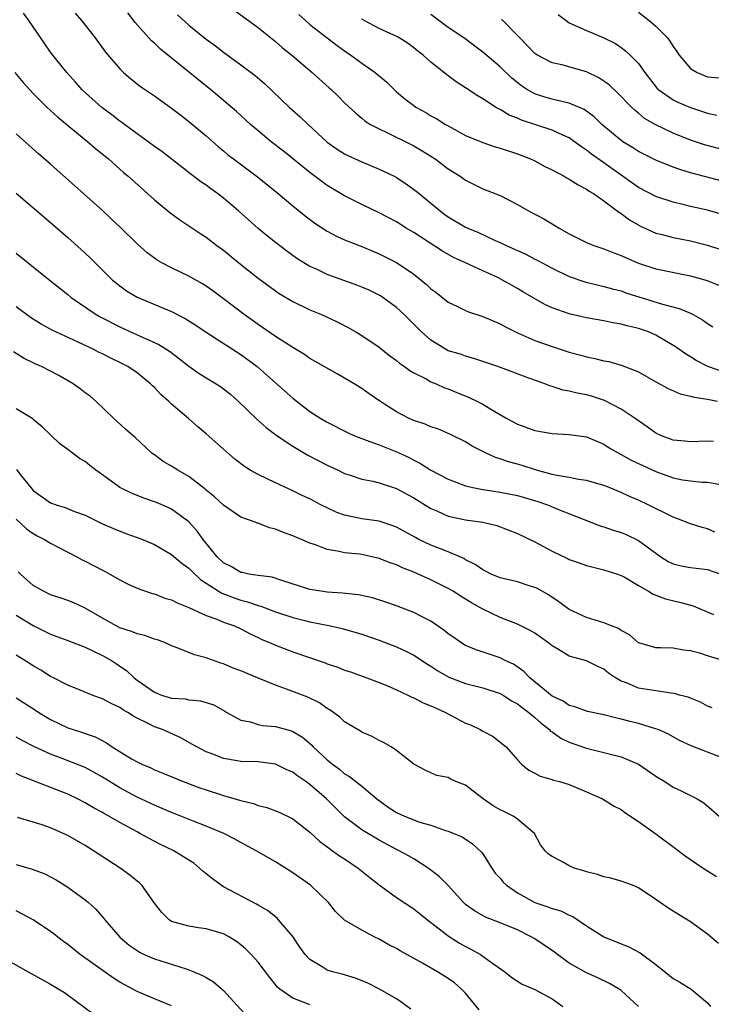
# Model space of a CAD drawing. Units: inches. Extents: x 2637000 to 2640000, y 1509000 to 1512000.
# Drawn here: x 2637553 to 2637633, y 1509133 to 1509247 of the extents above; entities that cross this region are included whole.
import ezdxf

# ---------------------------------------------------------------- set-up
doc = ezdxf.new("R2010")
doc.units = ezdxf.units.IN
doc.header["$MEASUREMENT"] = 0
doc.layers.add('LD26371509_2ft', color=61, linetype='Continuous')

msp = doc.modelspace()

# ---------------------------------------------------------------- linework, layer by layer
at = {"layer": 'LD26371509_2ft'}
for points, elevation in [([(2637633.66, 1509198.34), (2637633, 1509198.38), (2637631, 1509198.29), (2637630.36, 1509198.36), (2637629, 1509198.48), (2637627.65, 1509199), (2637627, 1509199.31), (2637626.02, 1509200.02), (2637625, 1509200.7), (2637624.6, 1509201), (2637623, 1509202.06), (2637621.08, 1509203.08), (2637619.57, 1509203.57), (2637619, 1509203.73), (2637617.92, 1509203.92), (2637617, 1509204.15), (2637616.27, 1509204.27), (2637615, 1509204.69), (2637614.76, 1509204.76), (2637614.17, 1509205), (2637613.3, 1509205.3), (2637612.33, 1509205.67), (2637608.73, 1509207), (2637605.94, 1509207.94), (2637605, 1509208.18), (2637604.41, 1509208.41), (2637603, 1509208.83), (2637602.68, 1509209), (2637601, 1509210.03), (2637599.9, 1509211), (2637599, 1509211.91), (2637597.9, 1509213), (2637597, 1509213.84), (2637595.41, 1509215), (2637595.16, 1509215.16), (2637595, 1509215.26), (2637593.83, 1509215.83), (2637593, 1509216.19), (2637592.42, 1509216.42), (2637589, 1509217.65), (2637587.75, 1509218.25), (2637587, 1509218.58), (2637585.5, 1509219.5), (2637584.33, 1509220.33), (2637583, 1509221.34), (2637582.07, 1509222.07), (2637581, 1509222.95), (2637578.75, 1509225), (2637577, 1509226.48), (2637576.32, 1509227), (2637575.55, 1509227.55), (2637575, 1509227.96), (2637574.37, 1509228.37), (2637573.23, 1509229.23), (2637569.85, 1509231.85), (2637569, 1509232.45), (2637568.28, 1509233), (2637567, 1509233.92), (2637565.23, 1509235.23), (2637565, 1509235.38), (2637564.09, 1509236.09), (2637562.94, 1509236.94), (2637560.67, 1509239), (2637559.89, 1509239.89), (2637558.88, 1509241), (2637558.38, 1509241.62), (2637557.27, 1509243), (2637557, 1509243.36), (2637556.32, 1509244.32), (2637554.47, 1509247), (2637553.85, 1509247.85)], 9656), ([(2637559.85, 1509247.85), (2637560.56, 1509247), (2637562.15, 1509245), (2637563.36, 1509243.36), (2637565, 1509241.41), (2637565.42, 1509241), (2637566.27, 1509240.27), (2637567.39, 1509239.39), (2637569, 1509238.29), (2637571, 1509236.87), (2637572.05, 1509236.05), (2637573, 1509235.35), (2637575, 1509233.66), (2637576.41, 1509232.42), (2637577, 1509231.94), (2637577.51, 1509231.5), (2637578.15, 1509231), (2637580.93, 1509228.93), (2637583.32, 1509227), (2637585, 1509225.58), (2637586.43, 1509224.43), (2637587.57, 1509223.57), (2637589, 1509222.65), (2637590.07, 1509222.07), (2637591, 1509221.67), (2637593, 1509220.87), (2637595, 1509220.05), (2637597, 1509219.03), (2637599, 1509217.67), (2637599.87, 1509217), (2637600.49, 1509216.49), (2637601, 1509216), (2637601.57, 1509215.58), (2637603, 1509214.45), (2637604.05, 1509213.95), (2637605, 1509213.47), (2637605.33, 1509213.33), (2637607, 1509212.8), (2637609, 1509211.95), (2637609.6, 1509211.6), (2637610.93, 1509210.93), (2637613, 1509210.02), (2637615, 1509209.3), (2637617, 1509208.66), (2637618.32, 1509208.32), (2637619, 1509208.13), (2637619.94, 1509207.94), (2637621, 1509207.67), (2637621.57, 1509207.57), (2637623.13, 1509207.13), (2637625, 1509206.37), (2637627, 1509205.24), (2637628.45, 1509204.45), (2637629.84, 1509203.84), (2637631, 1509203.58), (2637631.44, 1509203.44), (2637633, 1509203.24), (2637633.19, 1509203.19), (2637634.14, 1509203)], 9658), ([(2637636.04, 1509205.96), (2637633.01, 1509207.01), (2637631.68, 1509207.68), (2637631, 1509208.13), (2637630.45, 1509208.45), (2637629.28, 1509209.28), (2637627, 1509210.63), (2637626.15, 1509211), (2637625, 1509211.41), (2637623.7, 1509211.7), (2637623, 1509211.9), (2637622.04, 1509212.04), (2637621, 1509212.27), (2637619, 1509212.63), (2637617, 1509213.08), (2637615, 1509213.79), (2637614.17, 1509214.17), (2637611.64, 1509215.64), (2637611, 1509216.03), (2637610.37, 1509216.37), (2637609.29, 1509217), (2637608.72, 1509217.28), (2637607, 1509218.05), (2637604.99, 1509219), (2637603.62, 1509219.62), (2637602.34, 1509220.34), (2637599, 1509222.48), (2637598.13, 1509223), (2637597, 1509223.72), (2637595, 1509224.78), (2637593, 1509225.74), (2637591, 1509226.75), (2637589, 1509227.95), (2637588.39, 1509228.38), (2637587, 1509229.42), (2637583.92, 1509231.92), (2637582.53, 1509233), (2637581, 1509234.24), (2637580.12, 1509235), (2637578.49, 1509236.49), (2637577, 1509237.77), (2637575.52, 1509239), (2637569.7, 1509243.7), (2637569, 1509244.38), (2637568.67, 1509244.67), (2637566.79, 1509246.79), (2637565.92, 1509247.92)], 9660), ([(2637571.69, 1509247.69), (2637573, 1509246.49), (2637575, 1509244.87), (2637576.08, 1509244.08), (2637577, 1509243.35), (2637579, 1509241.89), (2637580.65, 1509240.65), (2637581.73, 1509239.73), (2637584.61, 1509237), (2637585.88, 1509235.88), (2637586.81, 1509235), (2637589, 1509232.96), (2637590.13, 1509232.13), (2637591, 1509231.6), (2637591.39, 1509231.39), (2637593, 1509230.66), (2637595, 1509229.84), (2637596.74, 1509229), (2637597, 1509228.86), (2637598.13, 1509228.13), (2637599.29, 1509227.29), (2637599.63, 1509227), (2637601, 1509225.9), (2637602.05, 1509225), (2637602.59, 1509224.59), (2637603, 1509224.32), (2637605, 1509223.13), (2637605.27, 1509223), (2637606.48, 1509222.48), (2637608.43, 1509221.57), (2637609, 1509221.33), (2637609.68, 1509221), (2637611.97, 1509219.98), (2637613, 1509219.43), (2637613.29, 1509219.29), (2637615, 1509218.37), (2637617, 1509217.41), (2637618.78, 1509216.78), (2637620.38, 1509216.39), (2637621, 1509216.26), (2637621.99, 1509215.99), (2637623, 1509215.74), (2637623.54, 1509215.54), (2637627.79, 1509214.21), (2637629.71, 1509213.71), (2637631, 1509213.17), (2637631.34, 1509213), (2637632.4, 1509212.4), (2637633, 1509211.96), (2637633.59, 1509211.59)], 9662), ([(2637578.23, 1509248.23), (2637581, 1509246.2), (2637581.65, 1509245.65), (2637583, 1509244.57), (2637583.84, 1509243.84), (2637584.89, 1509243), (2637587.27, 1509241), (2637589.23, 1509239.23), (2637589.5, 1509239), (2637590.26, 1509238.26), (2637591, 1509237.49), (2637592.31, 1509236.31), (2637593, 1509235.73), (2637593.39, 1509235.39), (2637594, 1509235), (2637595, 1509234.48), (2637595.96, 1509234.04), (2637598.69, 1509232.69), (2637599, 1509232.53), (2637599.96, 1509231.96), (2637601.5, 1509231), (2637603, 1509229.88), (2637604.38, 1509229), (2637605, 1509228.54), (2637607, 1509227.56), (2637609, 1509226.78), (2637611, 1509225.74), (2637612.27, 1509225), (2637614.07, 1509224.07), (2637615, 1509223.49), (2637615.32, 1509223.32), (2637615.81, 1509223), (2637617, 1509222.35), (2637619, 1509221.35), (2637619.85, 1509221), (2637621, 1509220.62), (2637622.15, 1509220.15), (2637623, 1509219.84), (2637623.56, 1509219.56), (2637625, 1509218.95), (2637627, 1509218.31), (2637631, 1509217.47), (2637632.94, 1509216.94), (2637634.38, 1509216.38)], 9664), ([(2637585.72, 1509247.72), (2637586.49, 1509247), (2637587, 1509246.56), (2637589, 1509245), (2637590.14, 1509244.14), (2637591, 1509243.5), (2637591.74, 1509243), (2637593, 1509242.08), (2637594.56, 1509241), (2637595.89, 1509239.89), (2637596.76, 1509239), (2637597, 1509238.78), (2637597.97, 1509237.97), (2637599, 1509237.17), (2637599.25, 1509237), (2637600.39, 1509236.39), (2637601, 1509236.01), (2637601.66, 1509235.66), (2637602.69, 1509235), (2637603, 1509234.82), (2637605, 1509233.73), (2637607, 1509232.89), (2637608.41, 1509232.41), (2637609, 1509232.24), (2637611, 1509231.58), (2637612.5, 1509231), (2637613, 1509230.77), (2637614.15, 1509230.15), (2637615, 1509229.73), (2637616.39, 1509229), (2637616.77, 1509228.77), (2637617, 1509228.67), (2637618.01, 1509228.01), (2637619, 1509227.51), (2637619.29, 1509227.29), (2637619.79, 1509227), (2637621, 1509226.15), (2637622.55, 1509225), (2637622.8, 1509224.8), (2637623, 1509224.69), (2637623.96, 1509223.96), (2637625.24, 1509223.24), (2637627, 1509222.44), (2637627.74, 1509222.26), (2637629, 1509221.92), (2637631, 1509221.52), (2637633, 1509221.04), (2637634.54, 1509220.54)], 9666), ([(2637635, 1509228.34), (2637631, 1509229.41), (2637629.78, 1509229.78), (2637629, 1509230.07), (2637627, 1509230.88), (2637625, 1509231.88), (2637624.32, 1509232.32), (2637623.18, 1509233), (2637623, 1509233.12), (2637620.77, 1509235), (2637619.89, 1509235.89), (2637618.73, 1509236.73), (2637617, 1509237.47), (2637616.43, 1509237.57), (2637615, 1509237.92), (2637614.16, 1509238.16), (2637613, 1509238.52), (2637612.15, 1509239), (2637611.47, 1509239.47), (2637610.35, 1509240.35), (2637609, 1509241.65), (2637607, 1509243.36), (2637604.79, 1509245), (2637603, 1509246.22), (2637601, 1509247.71)], 9670), ([(2637615.71, 1509247.71), (2637616.65, 1509247), (2637617, 1509246.76), (2637619, 1509245.87), (2637621, 1509245.02), (2637622.34, 1509244.34), (2637623, 1509243.89), (2637623.51, 1509243.51), (2637624.05, 1509243), (2637625, 1509242.03), (2637625.72, 1509241), (2637627.17, 1509239.17), (2637627.35, 1509239), (2637629, 1509237.84), (2637629.56, 1509237.56), (2637631, 1509236.94), (2637633, 1509236.3), (2637634.07, 1509236.07)], 9674), ([(2637625, 1509247.97), (2637626.25, 1509247), (2637627, 1509246.35), (2637628.35, 1509245), (2637628.63, 1509244.63), (2637629, 1509244.01), (2637629.43, 1509243.43), (2637629.72, 1509243), (2637631, 1509241.46), (2637631.77, 1509241), (2637633, 1509240.52), (2637634.38, 1509240.38)], 9676), ([(2637635, 1509224.52), (2637633, 1509225.07), (2637631, 1509225.52), (2637630.3, 1509225.7), (2637629, 1509226.01), (2637627, 1509226.67), (2637625, 1509227.71), (2637621, 1509230.57), (2637619.57, 1509231.57), (2637619, 1509232.03), (2637618.41, 1509232.41), (2637617.61, 1509233), (2637617, 1509233.43), (2637616.26, 1509233.74), (2637615, 1509234.33), (2637611.48, 1509235.48), (2637611, 1509235.72), (2637610.06, 1509236.06), (2637609, 1509236.72), (2637608.8, 1509236.8), (2637608.47, 1509237), (2637607, 1509237.94), (2637606.33, 1509238.33), (2637605, 1509239.24), (2637603.93, 1509239.93), (2637603, 1509240.63), (2637602.78, 1509240.78), (2637601, 1509242.2), (2637600.09, 1509243), (2637599.48, 1509243.48), (2637599, 1509243.87), (2637598.35, 1509244.35), (2637597.33, 1509245), (2637597.12, 1509245.12), (2637595, 1509246.08), (2637593.26, 1509247), (2637593, 1509247.16)], 9668), ([(2637635, 1509232.01), (2637632.65, 1509232.65), (2637631, 1509233.19), (2637629, 1509233.99), (2637627, 1509234.96), (2637625.7, 1509235.7), (2637625, 1509236.29), (2637624.6, 1509236.6), (2637624.19, 1509237), (2637622.63, 1509238.63), (2637621.59, 1509239.59), (2637621, 1509240.01), (2637620.4, 1509240.4), (2637619, 1509241.08), (2637616.12, 1509241.88), (2637615, 1509242.12), (2637613.31, 1509243), (2637613.12, 1509243.12), (2637613, 1509243.21), (2637612.14, 1509244.14), (2637611.26, 1509245), (2637611, 1509245.3), (2637609.16, 1509247.16)], 9672), ([(2637552.85, 1509241), (2637553.83, 1509239.83), (2637554.58, 1509239), (2637555, 1509238.56), (2637556.56, 1509237), (2637557.84, 1509235.84), (2637561.31, 1509233), (2637562.21, 1509232.21), (2637563.69, 1509231), (2637565.45, 1509229.45), (2637565.99, 1509229), (2637569, 1509226.29), (2637570.8, 1509224.8), (2637571.95, 1509223.95), (2637574.36, 1509222.36), (2637575, 1509221.95), (2637576.24, 1509221), (2637577, 1509220.45), (2637578.77, 1509219), (2637581, 1509217.23), (2637583, 1509215.75), (2637583.45, 1509215.45), (2637585, 1509214.5), (2637587, 1509213.55), (2637588.33, 1509213), (2637590.16, 1509212.16), (2637591.48, 1509211.48), (2637592.31, 1509211), (2637593, 1509210.59), (2637595, 1509209.22), (2637596.25, 1509208.25), (2637597, 1509207.7), (2637597.37, 1509207.37), (2637597.93, 1509207), (2637598.55, 1509206.55), (2637599, 1509206.28), (2637600.44, 1509205.56), (2637601, 1509205.24), (2637601.58, 1509205), (2637602.55, 1509204.55), (2637603, 1509204.4), (2637603.99, 1509203.99), (2637605.42, 1509203.42), (2637606.31, 1509203), (2637607, 1509202.64), (2637607.94, 1509202.06), (2637609.78, 1509201), (2637611, 1509200.33), (2637613, 1509199.6), (2637615, 1509199.25), (2637617, 1509199.14), (2637619, 1509198.88), (2637621, 1509198.03), (2637621.61, 1509197.61), (2637622.65, 1509197), (2637623, 1509196.82), (2637624.17, 1509196.17), (2637627, 1509194.87), (2637629, 1509194.14), (2637630.09, 1509193.91), (2637631, 1509193.77), (2637632.37, 1509193.63), (2637633, 1509193.63), (2637634.7, 1509193.3)], 9654), ([(2637633.83, 1509187.83), (2637633, 1509188.24), (2637632.37, 1509188.37), (2637631, 1509188.8), (2637629.44, 1509189.44), (2637629, 1509189.59), (2637626.13, 1509191), (2637625, 1509191.53), (2637623.96, 1509191.96), (2637623, 1509192.42), (2637621.59, 1509193), (2637621, 1509193.23), (2637619, 1509193.82), (2637618.05, 1509193.95), (2637617, 1509194.17), (2637615.61, 1509194.39), (2637615, 1509194.52), (2637613.19, 1509195), (2637611.54, 1509195.54), (2637611, 1509195.71), (2637609.98, 1509195.98), (2637609, 1509196.34), (2637608.48, 1509196.48), (2637607.31, 1509197), (2637607, 1509197.16), (2637605.78, 1509197.78), (2637605, 1509198.28), (2637603.19, 1509199.19), (2637601.78, 1509199.78), (2637601, 1509200.03), (2637600.32, 1509200.32), (2637599, 1509200.76), (2637598.46, 1509201), (2637597, 1509201.76), (2637595.07, 1509203), (2637593.84, 1509203.84), (2637593, 1509204.45), (2637592.12, 1509205), (2637591, 1509205.67), (2637590.14, 1509206.14), (2637587, 1509207.94), (2637586.37, 1509208.37), (2637585, 1509209.18), (2637583, 1509210.46), (2637581.51, 1509211.51), (2637581, 1509211.85), (2637579.4, 1509213), (2637577, 1509214.84), (2637575.76, 1509215.76), (2637575, 1509216.31), (2637574.58, 1509216.58), (2637573, 1509217.46), (2637571, 1509218.41), (2637569.85, 1509219), (2637569.31, 1509219.31), (2637569, 1509219.53), (2637568.16, 1509220.16), (2637567, 1509221.18), (2637565.08, 1509223.08), (2637564.06, 1509224.06), (2637563, 1509225.03), (2637557, 1509230.4), (2637555.6, 1509231.6), (2637553, 1509233.92)], 9652), ([(2637553, 1509227.04), (2637557, 1509223.66), (2637559, 1509221.91), (2637560.53, 1509220.53), (2637561.57, 1509219.57), (2637564.17, 1509217), (2637564.62, 1509216.62), (2637565, 1509216.32), (2637565.77, 1509215.77), (2637567.02, 1509215.03), (2637571, 1509213.35), (2637572.56, 1509212.55), (2637573.78, 1509211.78), (2637575, 1509210.96), (2637579, 1509208.4), (2637580.88, 1509207), (2637582.01, 1509206.01), (2637585, 1509203.34), (2637587, 1509201.81), (2637588.27, 1509201), (2637589, 1509200.57), (2637591.36, 1509199.36), (2637592.14, 1509199), (2637593, 1509198.67), (2637593.5, 1509198.5), (2637595, 1509197.95), (2637597.11, 1509197.11), (2637598.47, 1509196.47), (2637599, 1509196.18), (2637599.8, 1509195.8), (2637601, 1509195.02), (2637603, 1509193.96), (2637605, 1509193.19), (2637605.84, 1509193), (2637606.81, 1509192.81), (2637609, 1509192.48), (2637611, 1509192.07), (2637613.37, 1509191.37), (2637614.48, 1509191), (2637614.86, 1509190.86), (2637615.37, 1509190.63), (2637620.58, 1509188.58), (2637621, 1509188.46), (2637622.07, 1509188.07), (2637623, 1509187.79), (2637623.56, 1509187.56), (2637625, 1509186.88), (2637627, 1509185.4), (2637627.58, 1509185), (2637628.45, 1509184.45), (2637629, 1509184.18), (2637629.95, 1509183.95), (2637631, 1509183.75), (2637633, 1509183.52), (2637634.54, 1509183)], 9650), ([(2637553, 1509220.09), (2637557, 1509216.92), (2637559, 1509215.31), (2637559.36, 1509215), (2637562.27, 1509213), (2637562.73, 1509212.73), (2637565, 1509211.57), (2637567, 1509210.67), (2637567.62, 1509210.38), (2637569.53, 1509209.53), (2637570.76, 1509208.76), (2637571.9, 1509207.9), (2637573, 1509207.04), (2637574.2, 1509206.2), (2637576.16, 1509205), (2637576.67, 1509204.67), (2637577, 1509204.42), (2637577.79, 1509203.79), (2637578.68, 1509203), (2637580.88, 1509200.88), (2637581.93, 1509199.93), (2637583.19, 1509199), (2637585, 1509197.78), (2637586.76, 1509196.76), (2637589, 1509195.6), (2637590.28, 1509195), (2637591, 1509194.63), (2637591.54, 1509194.46), (2637593, 1509193.96), (2637594.26, 1509193.74), (2637595, 1509193.56), (2637597, 1509192.91), (2637598.22, 1509192.22), (2637599, 1509191.8), (2637601, 1509190.57), (2637601.74, 1509190.26), (2637603, 1509189.68), (2637604.66, 1509189.34), (2637605, 1509189.26), (2637606.99, 1509188.99), (2637608.61, 1509188.61), (2637611, 1509187.69), (2637613, 1509186.71), (2637615, 1509185.64), (2637616.8, 1509184.8), (2637617, 1509184.69), (2637618.25, 1509184.25), (2637619, 1509183.97), (2637621, 1509183.49), (2637622.56, 1509183), (2637623, 1509182.84), (2637623.33, 1509182.67), (2637625, 1509181.67), (2637626.16, 1509181), (2637626.68, 1509180.68), (2637627, 1509180.56), (2637628.12, 1509180.12), (2637629.75, 1509179.75), (2637631.34, 1509179.34), (2637633.69, 1509178.31)], 9648), ([(2637634.77, 1509173), (2637633, 1509173.52), (2637632.2, 1509173.8), (2637631, 1509174.13), (2637630.2, 1509174.2), (2637629, 1509174.42), (2637627.54, 1509174.46), (2637627, 1509174.45), (2637625.04, 1509175.04), (2637625, 1509175.05), (2637623.95, 1509175.95), (2637623, 1509176.46), (2637622.69, 1509176.69), (2637621.89, 1509177), (2637621, 1509177.37), (2637620.5, 1509177.5), (2637619, 1509177.97), (2637617, 1509178.89), (2637615.79, 1509179.79), (2637614.58, 1509180.58), (2637613.31, 1509181.31), (2637613, 1509181.46), (2637612.35, 1509181.65), (2637611, 1509182.09), (2637609, 1509182.57), (2637607.95, 1509183), (2637607.32, 1509183.32), (2637607, 1509183.47), (2637606.11, 1509184.11), (2637605, 1509184.65), (2637604.79, 1509184.79), (2637603, 1509185.57), (2637602.1, 1509185.9), (2637601, 1509186.35), (2637599.61, 1509187), (2637599.21, 1509187.21), (2637597, 1509188.42), (2637596.59, 1509188.59), (2637595, 1509189.1), (2637593, 1509189.4), (2637591, 1509189.8), (2637590.12, 1509190.12), (2637589, 1509190.64), (2637588.26, 1509191), (2637587, 1509191.68), (2637586.09, 1509192.09), (2637585, 1509192.63), (2637583, 1509193.54), (2637581, 1509194.5), (2637580.1, 1509195), (2637579.42, 1509195.42), (2637578.3, 1509196.3), (2637575, 1509199.23), (2637574.03, 1509200.03), (2637572.94, 1509201), (2637571, 1509202.65), (2637570.63, 1509203), (2637569.76, 1509203.76), (2637569, 1509204.56), (2637568.77, 1509204.77), (2637568.55, 1509205), (2637567, 1509206.27), (2637565.92, 1509207), (2637565, 1509207.47), (2637563.95, 1509207.95), (2637563, 1509208.45), (2637562.62, 1509208.62), (2637561.92, 1509209), (2637560.18, 1509209.82), (2637557.19, 1509211.19), (2637555.9, 1509211.9), (2637554.68, 1509212.68), (2637553, 1509213.9)], 9646), ([(2637633.51, 1509167.51), (2637633, 1509167.72), (2637632.18, 1509168.18), (2637631, 1509168.63), (2637630.74, 1509168.74), (2637629.76, 1509169), (2637629.18, 1509169.18), (2637628.79, 1509169.21), (2637627, 1509169.48), (2637625, 1509169.81), (2637623.6, 1509170.4), (2637623, 1509170.61), (2637622.35, 1509171), (2637621.55, 1509171.55), (2637621, 1509172), (2637620.31, 1509172.31), (2637619, 1509172.96), (2637617, 1509173.5), (2637615.73, 1509174.27), (2637615, 1509174.69), (2637614.62, 1509175), (2637613.68, 1509175.68), (2637613, 1509176.15), (2637612.48, 1509176.48), (2637611, 1509177.19), (2637609, 1509177.99), (2637607, 1509178.94), (2637605.67, 1509179.67), (2637605, 1509180.09), (2637604.43, 1509180.43), (2637603.55, 1509181), (2637603, 1509181.33), (2637601, 1509182.34), (2637599, 1509183.21), (2637597.7, 1509183.7), (2637597, 1509184.05), (2637596.28, 1509184.28), (2637595, 1509184.81), (2637594.15, 1509185), (2637593, 1509185.24), (2637592.72, 1509185.28), (2637591, 1509185.44), (2637590.39, 1509185.61), (2637589, 1509185.83), (2637587.64, 1509186.36), (2637587, 1509186.57), (2637586.02, 1509187), (2637585, 1509187.4), (2637583.83, 1509187.83), (2637583, 1509188.18), (2637582.33, 1509188.33), (2637581, 1509188.88), (2637580.9, 1509188.9), (2637580.66, 1509189), (2637579, 1509189.59), (2637577, 1509190.95), (2637575.94, 1509191.94), (2637575, 1509192.71), (2637574.85, 1509192.85), (2637573, 1509194.28), (2637571.72, 1509195), (2637571, 1509195.46), (2637570.01, 1509196.01), (2637569, 1509196.77), (2637568.86, 1509196.86), (2637568.68, 1509197), (2637566.78, 1509198.78), (2637565.7, 1509199.7), (2637564.32, 1509201), (2637562.25, 1509203), (2637561.56, 1509203.56), (2637561, 1509203.96), (2637560.42, 1509204.42), (2637559.6, 1509205), (2637557.96, 1509205.96), (2637557, 1509206.48), (2637555.96, 1509207), (2637555.29, 1509207.29), (2637555, 1509207.44), (2637553.93, 1509207.92), (2637552.69, 1509208.69)], 9644), ([(2637635, 1509161.62), (2637633, 1509162.41), (2637631.11, 1509163.11), (2637629.74, 1509163.74), (2637628.47, 1509164.47), (2637627.28, 1509165), (2637627, 1509165.11), (2637626.86, 1509165.14), (2637625, 1509165.72), (2637624.04, 1509165.96), (2637623, 1509166.23), (2637622.36, 1509166.36), (2637621, 1509166.71), (2637619.1, 1509167.1), (2637617.63, 1509167.63), (2637617, 1509167.78), (2637616.29, 1509168.29), (2637615, 1509168.87), (2637612.44, 1509171), (2637611.74, 1509171.74), (2637610.56, 1509172.56), (2637609.58, 1509173), (2637609, 1509173.29), (2637606.23, 1509174.23), (2637605, 1509174.74), (2637604.56, 1509175), (2637603.64, 1509175.64), (2637603, 1509176.09), (2637602.5, 1509176.5), (2637601, 1509177.53), (2637599.96, 1509178.04), (2637599, 1509178.54), (2637597, 1509179.31), (2637595.76, 1509179.76), (2637594.25, 1509180.25), (2637592.6, 1509180.59), (2637590.78, 1509180.78), (2637589, 1509180.9), (2637588.28, 1509181), (2637587, 1509181.22), (2637583.76, 1509182.24), (2637582.62, 1509182.62), (2637581, 1509182.83), (2637579.94, 1509183), (2637579.17, 1509183.18), (2637579, 1509183.19), (2637577.88, 1509183.88), (2637577, 1509184.31), (2637576.27, 1509185), (2637574.65, 1509187), (2637573.97, 1509187.97), (2637573, 1509189.03), (2637571, 1509190.5), (2637570.67, 1509190.67), (2637569.26, 1509191.26), (2637567.79, 1509191.79), (2637566.34, 1509192.34), (2637565, 1509193.02), (2637563, 1509194.48), (2637562.25, 1509195), (2637561.54, 1509195.54), (2637561, 1509196.01), (2637560.35, 1509196.35), (2637559.51, 1509197), (2637559, 1509197.42), (2637558.07, 1509198.07), (2637556.03, 1509200.03), (2637555, 1509200.88), (2637554.94, 1509200.94), (2637553, 1509202.12)], 9642), ([(2637553.07, 1509195.07), (2637553.49, 1509194.51), (2637554.7, 1509193), (2637555, 1509192.67), (2637557, 1509191.24), (2637557.65, 1509191), (2637558.69, 1509190.69), (2637559.77, 1509190.23), (2637561, 1509189.79), (2637563, 1509188.79), (2637564.26, 1509188.26), (2637565.7, 1509187.7), (2637567, 1509187.24), (2637567.62, 1509187), (2637569, 1509186.41), (2637571, 1509185.27), (2637572.21, 1509184.21), (2637573, 1509183.67), (2637573.32, 1509183.32), (2637574.35, 1509182.35), (2637575, 1509181.96), (2637576.8, 1509180.8), (2637578.24, 1509180.24), (2637579, 1509179.99), (2637579.79, 1509179.79), (2637581, 1509179.37), (2637581.3, 1509179.3), (2637583, 1509178.64), (2637585, 1509177.97), (2637586.39, 1509177.61), (2637587, 1509177.47), (2637589.38, 1509177), (2637590.71, 1509176.71), (2637593, 1509176.06), (2637595, 1509175.36), (2637597, 1509174.57), (2637598.09, 1509174.09), (2637599, 1509173.6), (2637600.59, 1509172.59), (2637601, 1509172.34), (2637601.8, 1509171.8), (2637603.08, 1509171.08), (2637605, 1509170.33), (2637607, 1509169.84), (2637609, 1509169.2), (2637609.34, 1509169), (2637610.33, 1509168.33), (2637611, 1509168), (2637611.55, 1509167.55), (2637612.31, 1509167), (2637613, 1509166.42), (2637613.74, 1509165.74), (2637614.71, 1509165), (2637614.84, 1509164.84), (2637615, 1509164.75), (2637616.02, 1509164.02), (2637617, 1509163.54), (2637619, 1509162.85), (2637623, 1509161.86), (2637625, 1509161.01), (2637627, 1509159.63), (2637628.05, 1509159), (2637629, 1509158.35), (2637629.93, 1509157.93), (2637631.78, 1509157), (2637632.54, 1509156.54), (2637636.66, 1509153)], 9640), ([(2637553, 1509189.35), (2637554.23, 1509188.23), (2637555, 1509187.68), (2637555.43, 1509187.43), (2637556.28, 1509187), (2637557, 1509186.55), (2637557.89, 1509186.11), (2637560.04, 1509185), (2637560.65, 1509184.65), (2637561, 1509184.5), (2637563, 1509183.44), (2637563.3, 1509183.3), (2637563.86, 1509183), (2637565, 1509182.32), (2637565.88, 1509181.88), (2637567, 1509181.36), (2637568.75, 1509180.74), (2637569, 1509180.69), (2637570.22, 1509180.22), (2637571, 1509180.02), (2637571.65, 1509179.65), (2637573, 1509179.14), (2637573.08, 1509179.08), (2637575, 1509178.21), (2637576.22, 1509177.78), (2637577, 1509177.45), (2637578.27, 1509177), (2637579, 1509176.67), (2637580.08, 1509176.08), (2637581, 1509175.67), (2637581.44, 1509175.44), (2637582.53, 1509175), (2637583, 1509174.79), (2637585, 1509174.01), (2637588.74, 1509172.74), (2637589, 1509172.63), (2637590.22, 1509172.22), (2637591, 1509171.89), (2637591.67, 1509171.67), (2637593.56, 1509171), (2637595, 1509170.46), (2637595.91, 1509170.09), (2637597, 1509169.61), (2637598.33, 1509169), (2637598.77, 1509168.77), (2637599, 1509168.69), (2637600.1, 1509168.1), (2637601, 1509167.77), (2637601.51, 1509167.51), (2637602.66, 1509167), (2637605, 1509165.77), (2637605.56, 1509165.56), (2637606.68, 1509165), (2637607, 1509164.81), (2637608.19, 1509164.19), (2637609, 1509163.57), (2637609.71, 1509163), (2637611, 1509161.5), (2637611.48, 1509161), (2637612.31, 1509160.31), (2637613, 1509159.97), (2637613.62, 1509159.62), (2637615, 1509159.25), (2637615.17, 1509159.17), (2637615.86, 1509159), (2637617, 1509158.66), (2637619, 1509157.81), (2637620.82, 1509157), (2637622.17, 1509156.17), (2637623, 1509155.75), (2637623.42, 1509155.42), (2637625, 1509154.39), (2637627, 1509152.95), (2637629.28, 1509151.27), (2637630.4, 1509150.4), (2637631, 1509149.97), (2637632.49, 1509149), (2637632.79, 1509148.79), (2637634.01, 1509148.01)], 9638), ([(2637634.26, 1509140.26), (2637633, 1509141.35), (2637631, 1509142.77), (2637629.61, 1509143.61), (2637628.39, 1509144.39), (2637627.49, 1509145), (2637627, 1509145.37), (2637625, 1509146.72), (2637624.3, 1509147), (2637623, 1509147.49), (2637621.81, 1509147.81), (2637621, 1509147.97), (2637620.26, 1509148.26), (2637619, 1509148.55), (2637618.68, 1509148.68), (2637617.57, 1509149), (2637617, 1509149.24), (2637616.39, 1509149.61), (2637615, 1509150.33), (2637614.61, 1509150.61), (2637614.21, 1509151), (2637613.67, 1509151.67), (2637612.99, 1509153), (2637611, 1509154.63), (2637610.52, 1509155), (2637609.5, 1509155.5), (2637609, 1509155.72), (2637608.2, 1509156.2), (2637607.03, 1509157), (2637605.87, 1509157.87), (2637605, 1509158.57), (2637603.88, 1509159), (2637603.28, 1509159.28), (2637603, 1509159.47), (2637601.68, 1509159.68), (2637601, 1509160.01), (2637600.32, 1509160.32), (2637599, 1509161.02), (2637597, 1509162.59), (2637596.41, 1509163), (2637595.52, 1509163.52), (2637595, 1509163.75), (2637594.21, 1509164.21), (2637593, 1509164.72), (2637592.84, 1509164.84), (2637591, 1509165.91), (2637590.44, 1509166.44), (2637589.28, 1509167.28), (2637589, 1509167.44), (2637588.11, 1509168.11), (2637586.77, 1509168.77), (2637584.3, 1509169.7), (2637583, 1509170.14), (2637580.95, 1509171), (2637579, 1509171.79), (2637578.13, 1509172.13), (2637577, 1509172.6), (2637576.69, 1509172.69), (2637575, 1509173.32), (2637573.66, 1509173.66), (2637571.45, 1509174.55), (2637571, 1509174.69), (2637570.35, 1509175), (2637569.37, 1509175.37), (2637569, 1509175.47), (2637567.9, 1509175.9), (2637567, 1509176.09), (2637566.37, 1509176.37), (2637565, 1509176.79), (2637564.57, 1509177), (2637563, 1509177.88), (2637561, 1509179.07), (2637559.68, 1509179.68), (2637559, 1509179.95), (2637558.22, 1509180.22), (2637557, 1509180.6), (2637556.17, 1509181), (2637555, 1509181.69), (2637553.52, 1509183), (2637553.26, 1509183.26)], 9636), ([(2637553, 1509178.24), (2637555, 1509177.04), (2637556.37, 1509176.37), (2637557, 1509176.04), (2637559, 1509175.31), (2637561, 1509174.53), (2637561.87, 1509174.13), (2637563, 1509173.57), (2637564.06, 1509173), (2637564.63, 1509172.63), (2637565.82, 1509171.82), (2637566.66, 1509171), (2637567, 1509170.74), (2637569, 1509169.33), (2637569.84, 1509169), (2637571, 1509168.64), (2637572.55, 1509168.55), (2637573, 1509168.45), (2637574.35, 1509168.35), (2637575, 1509168.16), (2637575.87, 1509167.87), (2637577.15, 1509167.15), (2637577.4, 1509167), (2637579, 1509166.1), (2637580.11, 1509165.89), (2637581, 1509165.6), (2637581.5, 1509165.5), (2637583, 1509165.37), (2637584.85, 1509164.85), (2637585, 1509164.79), (2637586.12, 1509164.12), (2637587.2, 1509163.2), (2637587.39, 1509163), (2637589, 1509161.52), (2637589.62, 1509161), (2637590.42, 1509160.42), (2637591, 1509159.9), (2637591.57, 1509159.57), (2637593, 1509158.45), (2637594.75, 1509157), (2637596.03, 1509156.03), (2637597, 1509155.43), (2637597.93, 1509155), (2637599, 1509154.57), (2637599.68, 1509154.32), (2637601, 1509153.95), (2637602.66, 1509153.34), (2637603, 1509153.26), (2637603.64, 1509153), (2637604.59, 1509152.59), (2637605.79, 1509151.79), (2637606.85, 1509150.85), (2637607, 1509150.65), (2637608.02, 1509149), (2637608.41, 1509148.41), (2637609, 1509147.81), (2637609.36, 1509147.36), (2637609.74, 1509147), (2637611, 1509146.11), (2637613, 1509145), (2637614.52, 1509144.52), (2637615, 1509144.31), (2637616.03, 1509144.03), (2637617, 1509143.56), (2637617.39, 1509143.39), (2637619, 1509142.31), (2637621, 1509141.05), (2637623, 1509140.22), (2637623.89, 1509139.89), (2637625.19, 1509139.19), (2637627, 1509137.82), (2637628.58, 1509136.58), (2637629, 1509136.23), (2637629.79, 1509135.79), (2637631.08, 1509135), (2637633, 1509133.4), (2637633.33, 1509133)], 9634), ([(2637625, 1509132.99), (2637623, 1509134.83), (2637622.76, 1509135), (2637621.66, 1509135.66), (2637620.31, 1509136.31), (2637619, 1509136.87), (2637617, 1509138.01), (2637615.62, 1509139), (2637615.27, 1509139.27), (2637614.09, 1509140.09), (2637613, 1509140.81), (2637612.68, 1509141), (2637611, 1509141.84), (2637609, 1509142.67), (2637607.3, 1509143.3), (2637606.04, 1509144.04), (2637605, 1509144.78), (2637604.88, 1509144.88), (2637604.76, 1509145), (2637603, 1509146.97), (2637601.99, 1509147.99), (2637601, 1509148.76), (2637600.66, 1509149), (2637599, 1509150.05), (2637598.4, 1509150.4), (2637597.31, 1509151), (2637597, 1509151.14), (2637595, 1509152.2), (2637593, 1509153.42), (2637591, 1509154.93), (2637589.94, 1509155.94), (2637588.9, 1509157), (2637587, 1509158.67), (2637586.53, 1509159), (2637585.61, 1509159.61), (2637585, 1509160.09), (2637584.34, 1509160.34), (2637583, 1509161.02), (2637581, 1509161.28), (2637579, 1509161.32), (2637578.59, 1509161.41), (2637577, 1509161.67), (2637575.88, 1509162.12), (2637575, 1509162.45), (2637573.91, 1509163), (2637573.34, 1509163.34), (2637572.05, 1509164.05), (2637569.93, 1509165), (2637569, 1509165.34), (2637568.27, 1509165.73), (2637567, 1509166.33), (2637566.57, 1509166.57), (2637565.95, 1509167), (2637565.33, 1509167.33), (2637565, 1509167.57), (2637564.01, 1509168.01), (2637563, 1509168.57), (2637562.67, 1509168.67), (2637561.8, 1509169), (2637560.43, 1509169.57), (2637559, 1509170.13), (2637557.35, 1509171), (2637557, 1509171.16), (2637555.87, 1509171.87), (2637555, 1509172.38), (2637554.01, 1509173), (2637553, 1509173.6)], 9632), ([(2637553, 1509168.67), (2637555.26, 1509167.26), (2637555.64, 1509167), (2637557, 1509166.18), (2637559, 1509165.21), (2637559.61, 1509165), (2637560.68, 1509164.68), (2637561, 1509164.55), (2637562.17, 1509164.17), (2637563.48, 1509163.48), (2637564.12, 1509163), (2637566.37, 1509161.63), (2637567, 1509161.26), (2637567.54, 1509161), (2637568.58, 1509160.58), (2637569, 1509160.37), (2637569.98, 1509159.98), (2637571.39, 1509159.39), (2637572.35, 1509159), (2637574.28, 1509158.28), (2637575, 1509158.03), (2637577, 1509157.38), (2637578.85, 1509156.85), (2637579, 1509156.79), (2637580.45, 1509156.45), (2637581, 1509156.24), (2637582.01, 1509156.01), (2637583.44, 1509155.44), (2637585, 1509154.68), (2637587, 1509153.14), (2637588.1, 1509152.1), (2637589, 1509151.46), (2637589.25, 1509151.25), (2637589.62, 1509151), (2637590.41, 1509150.41), (2637591, 1509150.05), (2637592.56, 1509149), (2637593.91, 1509147.91), (2637595, 1509147.07), (2637597, 1509145.6), (2637599, 1509144.26), (2637600.59, 1509143), (2637602.31, 1509141.69), (2637603, 1509141.15), (2637604.3, 1509140.31), (2637605, 1509139.92), (2637605.62, 1509139.62), (2637606.74, 1509139), (2637607, 1509138.82), (2637607.72, 1509138.28), (2637609.54, 1509137), (2637610.35, 1509136.35), (2637611.56, 1509135.56), (2637613, 1509134.94), (2637615, 1509133.85), (2637616.26, 1509133)], 9630), ([(2637606.59, 1509132.59), (2637605.68, 1509133.68), (2637605, 1509134.51), (2637604.52, 1509135), (2637603.7, 1509135.7), (2637603, 1509136.23), (2637601.75, 1509137), (2637600, 1509138), (2637597.42, 1509139.42), (2637597, 1509139.69), (2637596.13, 1509140.13), (2637595, 1509140.77), (2637594.51, 1509141), (2637593, 1509141.82), (2637591, 1509142.98), (2637589.96, 1509143.96), (2637589.13, 1509145), (2637587.07, 1509147), (2637585, 1509148.43), (2637583, 1509149.73), (2637580.79, 1509151), (2637579, 1509151.93), (2637578.32, 1509152.32), (2637577.03, 1509153), (2637575, 1509153.85), (2637573.62, 1509154.38), (2637572.08, 1509155), (2637571, 1509155.42), (2637569.9, 1509155.9), (2637569, 1509156.26), (2637567, 1509157.2), (2637565, 1509158.29), (2637563, 1509159.52), (2637562.05, 1509160.05), (2637561, 1509160.61), (2637558.32, 1509161.68), (2637557, 1509162.17), (2637555.07, 1509163.07), (2637553.73, 1509163.73), (2637553, 1509164.12)], 9628), ([(2637598.67, 1509132.67), (2637597.52, 1509133.52), (2637597, 1509133.85), (2637595.04, 1509135), (2637593.68, 1509135.68), (2637592.26, 1509136.26), (2637590.71, 1509136.71), (2637589.61, 1509137), (2637589, 1509137.19), (2637588.42, 1509137.58), (2637587, 1509138.42), (2637586.46, 1509139), (2637585.84, 1509139.84), (2637585, 1509141.09), (2637583.37, 1509143), (2637583.19, 1509143.19), (2637582.07, 1509144.07), (2637581, 1509144.69), (2637580.82, 1509144.82), (2637577, 1509146.82), (2637576.71, 1509147), (2637575.73, 1509147.73), (2637575, 1509148.33), (2637574.62, 1509148.62), (2637574.23, 1509149), (2637573.55, 1509149.55), (2637573, 1509149.91), (2637571.25, 1509151), (2637569.73, 1509151.73), (2637568.4, 1509152.4), (2637567.34, 1509153), (2637567, 1509153.17), (2637565, 1509154.25), (2637563.72, 1509155), (2637563.25, 1509155.25), (2637563, 1509155.41), (2637561.96, 1509155.96), (2637561, 1509156.55), (2637560.13, 1509157), (2637559, 1509157.53), (2637553.64, 1509159.64), (2637553, 1509159.94)], 9626), ([(2637587, 1509133.16), (2637586.72, 1509133.28), (2637585, 1509133.93), (2637583.5, 1509135), (2637583.23, 1509135.23), (2637582.34, 1509136.34), (2637581, 1509138.1), (2637580.19, 1509139), (2637579.6, 1509139.6), (2637579, 1509140.12), (2637578.49, 1509140.49), (2637577.68, 1509141), (2637577, 1509141.37), (2637575, 1509141.96), (2637574.09, 1509142.09), (2637573, 1509142.27), (2637571, 1509142.83), (2637570.71, 1509143), (2637569.87, 1509143.87), (2637569, 1509144.94), (2637567.56, 1509147), (2637567.27, 1509147.27), (2637567, 1509147.48), (2637566.18, 1509148.18), (2637565.06, 1509149), (2637561.98, 1509151), (2637561, 1509151.6), (2637559, 1509152.75), (2637557, 1509153.63), (2637556.01, 1509153.99), (2637553.16, 1509154.84)], 9624), ([(2637553, 1509149.4), (2637554.88, 1509148.88), (2637556.34, 1509148.34), (2637557.65, 1509147.65), (2637559, 1509146.8), (2637561, 1509145.32), (2637561.39, 1509145), (2637562.23, 1509144.23), (2637563.17, 1509143.17), (2637563.28, 1509143), (2637565.01, 1509141), (2637566.09, 1509140.09), (2637567, 1509139.46), (2637567.28, 1509139.28), (2637567.84, 1509139), (2637569, 1509138.48), (2637572.68, 1509137.32), (2637573, 1509137.23), (2637573.58, 1509137), (2637574.58, 1509136.58), (2637575, 1509136.32), (2637575.83, 1509135.83), (2637577, 1509134.82), (2637579.78, 1509131.78)], 9622), ([(2637571, 1509133.06), (2637569, 1509133.85), (2637567, 1509134.72), (2637566.51, 1509135), (2637565.51, 1509135.51), (2637565, 1509135.8), (2637564.26, 1509136.26), (2637560.42, 1509139), (2637559, 1509140.15), (2637558.5, 1509140.5), (2637557.83, 1509141), (2637557.38, 1509141.38), (2637557, 1509141.67), (2637555, 1509143), (2637553, 1509144.06)], 9620), ([(2637549.66, 1509139.66), (2637554.42, 1509137), (2637557, 1509135.58), (2637557.96, 1509135), (2637558.59, 1509134.59), (2637562.04, 1509132.04)], 9618)]:
    msp.add_lwpolyline(points, dxfattribs=dict(at, elevation=elevation))

doc.saveas('drawing.dxf')
